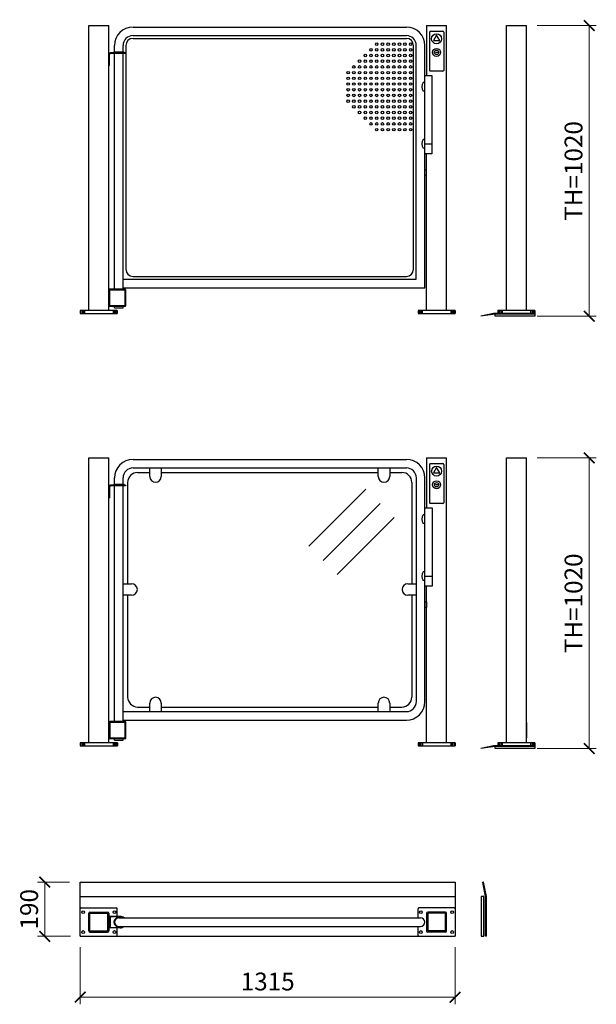
# Model space of a CAD drawing. Units: millimetres. Extents: x 100690 to 216659, y 114475 to 252750.
# Drawn here: x 104768 to 106791, y 119190 to 122645 of the extents above; entities that cross this region are included whole.
import ezdxf

# ---------------------------------------------------------------- set-up
doc = ezdxf.new("R2010")
doc.units = ezdxf.units.MM
doc.styles.add('Gar_roman', font='romans.shx')
doc.dimstyles.new('HETEK LIFT', dxfattribs={"dimscale": 25, "dimtxt": 2.5, "dimasz": 1.5, "dimexe": 1, "dimexo": 1.5, "dimtad": 1, "dimdec": 0, "dimtxsty": 'Gar_roman', "dimblk": 'ARCHTICK', "dimcen": -2, "dimclrd": 3, "dimclre": 3, "dimclrt": 1, "dimadec": 0, "dimazin": 0, "dimtfac": 1, "dimtdec": 0, "dimtmove": 0, "dimatfit": 3, "dimldrblk": 'ARCHTICK', "dimfxl": 0, "dimlwd": 15, "dimlwe": 15, "dimarcsym": 0})

# ---------------------------------------------------------------- blocks, each defined once
blk = doc.blocks.new('_ArchTick')
at = {"color": 0, "linetype": 'ByBlock', "const_width": 0.15}
blk.add_lwpolyline([(-0.5, -0.5), (0.5, 0.5)], dxfattribs=at)
blk = doc.blocks.new('*D3473')
at = {"color": 3, "lineweight": 15}
for p, q in [((104942.6, 119618.5), (104830.4, 119618.5)), ((104855.4, 119618.5), (104855.4, 119428.5)), ((104945.6, 119428.5), (104830.4, 119428.5))]:
    blk.add_line(p, q, dxfattribs=at)
at = {"layer": 'Defpoints', "color": 0}
for p in [(104980.1, 119618.5), (104855.4, 119428.5), (104983.1, 119428.5)]:
    blk.add_point(p, dxfattribs=at)
at = {"color": 3, "lineweight": 15, "xscale": 37.5, "yscale": 37.5, "zscale": 37.5}
for p, rotation in [((104855.4, 119618.5), 90), ((104855.4, 119428.5), 270)]:
    blk.add_blockref('_ArchTick', p, dxfattribs=dict(at, rotation=rotation))
at = {"color": 1, "insert": (104808.6, 119523.5), "char_height": 62.5, "attachment_point": 5, "rotation": 90, "style": 'Gar_roman'}
blk.add_mtext('190', dxfattribs=at)
blk = doc.blocks.new('*D3474')
at = {"color": 3, "lineweight": 15}
for p, q in [((104980.1, 119391), (104980.1, 119190)), ((106295.1, 119391), (106295.1, 119190)), ((104980.1, 119215), (106295.1, 119215))]:
    blk.add_line(p, q, dxfattribs=at)
at = {"layer": 'Defpoints', "color": 0}
for p in [(104980.1, 119428.5), (106295.1, 119428.5), (106295.1, 119215)]:
    blk.add_point(p, dxfattribs=at)
at = {"color": 3, "lineweight": 15, "xscale": 37.5, "yscale": 37.5, "zscale": 37.5, "rotation": 180}
blk.add_blockref('_ArchTick', (104980.1, 119215), dxfattribs=at)
at = {"color": 3, "lineweight": 15, "xscale": 37.5, "yscale": 37.5, "zscale": 37.5}
blk.add_blockref('_ArchTick', (106295.1, 119215), dxfattribs=at)
at = {"color": 1, "insert": (105637.6, 119261.8), "char_height": 62.5, "attachment_point": 5, "style": 'Gar_roman'}
blk.add_mtext('1315', dxfattribs=at)
blk = doc.blocks.new('*D3475')
at = {"color": 3, "lineweight": 15}
for p, q in [((106582.8, 121107.2), (106790.6, 121107.2)), ((106765.6, 121107.2), (106765.6, 120087.2)), ((106582.8, 120087.2), (106790.6, 120087.2))]:
    blk.add_line(p, q, dxfattribs=at)
at = {"layer": 'Defpoints', "color": 0}
for p in [(106545.3, 121107.2), (106545.3, 120087.2), (106765.6, 120087.2)]:
    blk.add_point(p, dxfattribs=at)
at = {"color": 3, "lineweight": 15, "xscale": 37.5, "yscale": 37.5, "zscale": 37.5}
for p, rotation in [((106765.6, 121107.2), 90), ((106765.6, 120087.2), 270)]:
    blk.add_blockref('_ArchTick', p, dxfattribs=dict(at, rotation=rotation))
at = {"color": 1, "insert": (106718.7, 120597.2), "char_height": 62.5, "attachment_point": 5, "rotation": 90, "style": 'Gar_roman'}
blk.add_mtext('TH=1020', dxfattribs=at)
blk = doc.blocks.new('*D3476')
at = {"color": 3, "lineweight": 15}
for p, q in [((106582.8, 122624.4), (106790.6, 122624.4)), ((106765.6, 122624.4), (106765.6, 121604.4)), ((106582.8, 121604.4), (106790.6, 121604.4))]:
    blk.add_line(p, q, dxfattribs=at)
at = {"layer": 'Defpoints', "color": 0}
for p in [(106545.3, 122624.4), (106545.3, 121604.4), (106765.6, 121604.4)]:
    blk.add_point(p, dxfattribs=at)
at = {"color": 3, "lineweight": 15, "xscale": 37.5, "yscale": 37.5, "zscale": 37.5}
for p, rotation in [((106765.6, 122624.4), 90), ((106765.6, 121604.4), 270)]:
    blk.add_blockref('_ArchTick', p, dxfattribs=dict(at, rotation=rotation))
at = {"color": 1, "insert": (106718.7, 122114.4), "char_height": 62.5, "attachment_point": 5, "rotation": 90, "style": 'Gar_roman'}
blk.add_mtext('TH=1020', dxfattribs=at)

msp = doc.modelspace()

# ---------------------------------------------------------------- linework, layer by layer
for p, q in [((105010.1, 121624.4), (105010.1, 122624.4)), ((105010.1, 122624.4), (105080.1, 122624.4)), ((105080.1, 121624.4), (105080.1, 122624.4)), ((105165.1, 122619.4), (105563.9, 122619.4)), ((105449.1, 122619.4), (105818.9, 122619.4)), ((105818.9, 122619.4), (105840.1, 122619.4)), ((105818.9, 122619.4), (106124.1, 122619.4)), ((106195.1, 122624.4), (106265.1, 122624.4)), ((106195.1, 122624.4), (106195.1, 122449.4)), ((106205.1, 122601.4), (106205.1, 122467.4)), ((106208.1, 122604.4), (106252.1, 122604.4)), ((106255.1, 122601.4), (106255.1, 122467.4)), ((106265.1, 121624.4), (106265.1, 122624.4)), ((106475.3, 121624.4), (106475.3, 122624.4)), ((106475.3, 122624.4), (106545.3, 122624.4)), ((106545.3, 121624.4), (106545.3, 122624.4)), ((105165.1, 122589.4), (105563.9, 122589.4)), ((105165.1, 122579.4), (105818.9, 122579.4)), ((105449.1, 122589.4), (105818.9, 122589.4)), ((105818.9, 122589.4), (105840.1, 122589.4)), ((105818.9, 122589.4), (106124.1, 122589.4)), ((105818.9, 122579.4), (106124.1, 122579.4)), ((105080.1, 122484.4), (105080.1, 122529.4)), ((105083.1, 122484.4), (105083.1, 122523.4)), ((105138, 122529.4), (105086.1, 122529.4)), ((105138, 122526.4), (105086.1, 122526.4)), ((105096.4, 122531.4), (105100.1, 122531.4)), ((105096.4, 122529.4), (105096.4, 122531.4)), ((105100.1, 122531.4), (105100.1, 122554.4)), ((105130.1, 122531.4), (105100.1, 122531.4)), ((105100.1, 121699.4), (105100.1, 122526.4)), ((105130.1, 122531.4), (105130.1, 122554.4)), ((105133.8, 122531.4), (105130.1, 122531.4)), ((105130.1, 121699.4), (105130.1, 122526.4)), ((105133.8, 122529.4), (105133.8, 122531.4)), ((105138, 122529.4), (105138, 122526.4)), ((105140.1, 122554.4), (105140.1, 121769.4)), ((106149.1, 121769.4), (106149.1, 122554.4)), ((106159.1, 121734.4), (106159.1, 122554.4)), ((106189.1, 121704.4), (106189.1, 122554.4)), ((106545.3, 122484.4), (106545.3, 122529.4)), ((105083.1, 122484.4), (105080.1, 122484.4)), ((106252.1, 122464.4), (106208.1, 122464.4)), ((106189.1, 122424.4), (106183.4, 122424.4)), ((106189.1, 122449.4), (106214.1, 122449.4)), ((106189.1, 122409.4), (106189.1, 122424.4)), ((106214.1, 122449.4), (106214.1, 122174.4)), ((106189.1, 122394.4), (106183.4, 122394.4)), ((106189.1, 122224.4), (106183.4, 122224.4)), ((106189.1, 122209.4), (106189.1, 122224.4)), ((106189.1, 122194.4), (106183.4, 122194.4)), ((106189.1, 122209.4), (106214.1, 122209.4)), ((106214.1, 122174.4), (106189.1, 122174.4)), ((106195.1, 121624.4), (106195.1, 122174.4)), ((106189.1, 122119.4), (106194.1, 122119.4)), ((106194.1, 122119.4), (106194.1, 122099.4)), ((106194.1, 122099.4), (106189.1, 122099.4)), ((105130.1, 121734.4), (105818.9, 121734.4)), ((105165.1, 121744.4), (105818.9, 121744.4)), ((105431.6, 121734.4), (105818.9, 121734.4)), ((105818.9, 121744.4), (106124.1, 121744.4)), ((105818.9, 121734.4), (105822.6, 121734.4)), ((105818.9, 121734.4), (106159.1, 121734.4)), ((105080.1, 121696.4), (105080.1, 121642.4)), ((105137.1, 121699.4), (105083.1, 121699.4)), ((105083.1, 121694.9), (105083.1, 121643.9)), ((105135.6, 121696.4), (105084.6, 121696.4)), ((105130.1, 121704.4), (105563.9, 121704.4)), ((105137.1, 121643.9), (105137.1, 121694.9)), ((105140.1, 121642.4), (105140.1, 121696.4)), ((105431.6, 121704.4), (105818.9, 121704.4)), ((105818.9, 121704.4), (105822.6, 121704.4)), ((105818.9, 121704.4), (106189.1, 121704.4)), ((105110.1, 121624.4), (104980.1, 121624.4)), ((104980.1, 121624.4), (104980.1, 121614.4)), ((104985.1, 121624.4), (104985.1, 121614.4)), ((104990.1, 121624.4), (104990.1, 121614.4)), ((104995.1, 121624.4), (104995.1, 121614.4)), ((105083.1, 121639.4), (105137.1, 121639.4)), ((105084.6, 121642.4), (105135.6, 121642.4)), ((105095.1, 121624.4), (105095.1, 121614.4)), ((105100.1, 121633.8), (105100.1, 121639.4)), ((105100.1, 121633.8), (105130.1, 121633.8)), ((105100.1, 121624.4), (105100.1, 121614.4)), ((105105.1, 121624.4), (105105.1, 121614.4)), ((105110.1, 121614.4), (105110.1, 121624.4)), ((105110.1, 121624.4), (105110.1, 121614.4)), ((105130.1, 121633.8), (105130.1, 121639.4)), ((106165.1, 121624.4), (106165.1, 121614.4)), ((106295.1, 121624.4), (106165.1, 121624.4)), ((106170.1, 121624.4), (106170.1, 121614.4)), ((106175.1, 121624.4), (106175.1, 121614.4)), ((106180.1, 121624.4), (106180.1, 121614.4)), ((106280.1, 121624.4), (106280.1, 121614.4)), ((106285.1, 121624.4), (106285.1, 121614.4)), ((106285.1, 121624.4), (106285.1, 121614.4)), ((106290.1, 121624.4), (106290.1, 121614.4)), ((106295.1, 121624.4), (106295.1, 121614.4)), ((106295.1, 121614.4), (106295.1, 121624.4)), ((106575.3, 121624.4), (106445.3, 121624.4)), ((106445.3, 121624.4), (106445.3, 121614.4)), ((106450.3, 121624.4), (106450.3, 121614.4)), ((106455.3, 121624.4), (106455.3, 121614.4)), ((106460.3, 121624.4), (106460.3, 121614.4)), ((106560.3, 121624.4), (106560.3, 121614.4)), ((106565.3, 121624.4), (106565.3, 121614.4)), ((106570.3, 121624.4), (106570.3, 121614.4)), ((106575.3, 121614.4), (106575.3, 121624.4)), ((106575.3, 121624.4), (106575.3, 121614.4)), ((104980.1, 121614.4), (105110.1, 121614.4)), ((106165.1, 121614.4), (106295.1, 121614.4)), ((106430.3, 121614.4), (106385.3, 121604.4)), ((106435.3, 121611.4), (106385.3, 121604.4)), ((106575.3, 121614.4), (106430.3, 121614.4)), ((106575.3, 121611.4), (106435.3, 121611.4)), ((106435.3, 121604.4), (106435.3, 121611.4)), ((106575.3, 121604.4), (106435.3, 121604.4)), ((106445.3, 121614.4), (106575.3, 121614.4)), ((106575.3, 121614.4), (106575.3, 121611.4)), ((106575.3, 121611.4), (106575.3, 121604.4)), ((105010.3, 120107.2), (105010.3, 121107.2)), ((105010.3, 121107.2), (105080.3, 121107.2)), ((105080.3, 120107.2), (105080.3, 121107.2)), ((106195.3, 121107.2), (106265.3, 121107.2)), ((106195.3, 121107.2), (106195.3, 120932.2)), ((106265.3, 120107.2), (106265.3, 121107.2)), ((106475.3, 120107.2), (106475.3, 121107.2)), ((106475.3, 121107.2), (106545.3, 121107.2)), ((106545.3, 120107.2), (106545.3, 121107.2)), ((105165.3, 121102.2), (105765.2, 121102.2)), ((105165.3, 121072.2), (105765.2, 121072.2)), ((105224.3, 121042.2), (105224.3, 121072.2)), ((105264.3, 121072.2), (105264.3, 121042.2)), ((105495.1, 121102.2), (105510.2, 121102.2)), ((105495.1, 121072.2), (105510.2, 121072.2)), ((105765.2, 121102.2), (106124.3, 121102.2)), ((105765.2, 121072.2), (106124.3, 121072.2)), ((106025.7, 121042.2), (106025.7, 121072.2)), ((106065.7, 121072.2), (106065.7, 121042.2)), ((106205.3, 121084.2), (106205.3, 120950.2)), ((106208.3, 121087.2), (106252.3, 121087.2)), ((106255.3, 121084.2), (106255.3, 120950.2)), ((105100.3, 121014.2), (105100.3, 121037.2)), ((105130.3, 121014.2), (105130.3, 121037.2)), ((105181.3, 121056.2), (105224.3, 121056.2)), ((105264.3, 121056.2), (105765.2, 121056.2)), ((105765.2, 121056.2), (106025.7, 121056.2)), ((106065.7, 121056.2), (106108.3, 121056.2)), ((106159.3, 120252.2), (106159.3, 121037.2)), ((106189.3, 120252.2), (106189.3, 121037.2)), ((105080.3, 120967.2), (105080.3, 121012.2)), ((105083.3, 120967.2), (105083.3, 121006.2)), ((105138.2, 121012.2), (105086.3, 121012.2)), ((105138.2, 121009.2), (105086.3, 121009.2)), ((105096.6, 121014.2), (105100.3, 121014.2)), ((105096.6, 121012.2), (105096.6, 121014.2)), ((105130.3, 121014.2), (105100.3, 121014.2)), ((105100.3, 120182.2), (105100.3, 121009.2)), ((105134, 121014.2), (105130.3, 121014.2)), ((105130.3, 120182.2), (105130.3, 121009.2)), ((105134, 121012.2), (105134, 121014.2)), ((105138.2, 121012.2), (105138.2, 121009.2)), ((105146.3, 121021.2), (105146.3, 120665.7)), ((106143.3, 121021.2), (106143.3, 120665.7)), ((106545.3, 120967.2), (106545.3, 121012.2)), ((105083.3, 120967.2), (105080.3, 120967.2)), ((105782.3, 120797.2), (105982.3, 120997.2)), ((105831.8, 120747.7), (106031.8, 120947.7)), ((106189.3, 120932.2), (106214.3, 120932.2)), ((106252.3, 120947.2), (106208.3, 120947.2)), ((106214.3, 120932.2), (106214.3, 120657.2)), ((105881.3, 120698.2), (106081.3, 120898.2)), ((106189.3, 120907.2), (106183.7, 120907.2)), ((106189.3, 120892.2), (106189.3, 120907.2)), ((106189.3, 120877.2), (106183.7, 120877.2)), ((106189.3, 120707.2), (106183.7, 120707.2)), ((106189.3, 120692.2), (106189.3, 120707.2)), ((106189.3, 120692.2), (106214.3, 120692.2)), ((105130.3, 120665.7), (105160.3, 120665.7)), ((106129.3, 120665.7), (106159.3, 120665.7)), ((106189.3, 120677.2), (106183.7, 120677.2)), ((106214.3, 120657.2), (106189.3, 120657.2)), ((106195.3, 120107.2), (106195.3, 120657.2)), ((105160.3, 120625.7), (105130.3, 120625.7)), ((105146.3, 120625.7), (105146.3, 120268.2)), ((106159.3, 120625.7), (106129.3, 120625.7)), ((106143.3, 120625.7), (106143.3, 120268.2)), ((106189.3, 120602.2), (106194.3, 120602.2)), ((106194.3, 120602.2), (106194.3, 120582.2)), ((106194.3, 120582.2), (106189.3, 120582.2)), ((105224.3, 120217.2), (105224.3, 120247.2)), ((105264.3, 120247.2), (105264.3, 120217.2)), ((106025.7, 120217.2), (106025.7, 120247.2)), ((106065.7, 120247.2), (106065.7, 120217.2)), ((105130.3, 120217.2), (105765.2, 120217.2)), ((105181.3, 120233.2), (105224.3, 120233.2)), ((105264.3, 120233.2), (105765.2, 120233.2)), ((105495.1, 120217.2), (105510.2, 120217.2)), ((105765.2, 120233.2), (106025.7, 120233.2)), ((105765.2, 120217.2), (106124.3, 120217.2)), ((106065.7, 120233.2), (106108.3, 120233.2)), ((105080.3, 120179.2), (105080.3, 120125.2)), ((105137.3, 120182.2), (105083.3, 120182.2)), ((105083.3, 120177.7), (105083.3, 120126.7)), ((105135.8, 120179.2), (105084.8, 120179.2)), ((105130.3, 120187.2), (105765.2, 120187.2)), ((105137.3, 120126.7), (105137.3, 120177.7)), ((105140.3, 120125.2), (105140.3, 120179.2)), ((105495.1, 120187.2), (105510.2, 120187.2)), ((105765.2, 120187.2), (106124.3, 120187.2)), ((106545.3, 120179.2), (106545.3, 120125.2)), ((105110.3, 120107.2), (104980.3, 120107.2)), ((104980.3, 120107.2), (104980.3, 120097.2)), ((104985.3, 120107.2), (104985.3, 120097.2)), ((104990.3, 120107.2), (104990.3, 120097.2)), ((104995.3, 120107.2), (104995.3, 120097.2)), ((105083.3, 120122.2), (105137.3, 120122.2)), ((105084.8, 120125.2), (105135.8, 120125.2)), ((105095.3, 120107.2), (105095.3, 120097.2)), ((105100.3, 120116.6), (105100.3, 120122.2)), ((105100.3, 120116.6), (105130.3, 120116.6)), ((105100.3, 120107.2), (105100.3, 120097.2)), ((105105.3, 120107.2), (105105.3, 120097.2)), ((105110.3, 120097.2), (105110.3, 120107.2)), ((105110.3, 120107.2), (105110.3, 120097.2)), ((105130.3, 120116.6), (105130.3, 120122.2)), ((106165.3, 120107.2), (106165.3, 120097.2)), ((106295.3, 120107.2), (106165.3, 120107.2)), ((106170.3, 120107.2), (106170.3, 120097.2)), ((106175.3, 120107.2), (106175.3, 120097.2)), ((106180.3, 120107.2), (106180.3, 120097.2)), ((106280.3, 120107.2), (106280.3, 120097.2)), ((106285.3, 120107.2), (106285.3, 120097.2)), ((106285.3, 120107.2), (106285.3, 120097.2)), ((106290.3, 120107.2), (106290.3, 120097.2)), ((106295.3, 120107.2), (106295.3, 120097.2)), ((106295.3, 120097.2), (106295.3, 120107.2)), ((106575.3, 120107.2), (106445.3, 120107.2)), ((106445.3, 120107.2), (106445.3, 120097.2)), ((106450.3, 120107.2), (106450.3, 120097.2)), ((106455.3, 120107.2), (106455.3, 120097.2)), ((106460.3, 120107.2), (106460.3, 120097.2)), ((106560.3, 120107.2), (106560.3, 120097.2)), ((106565.3, 120107.2), (106565.3, 120097.2)), ((106570.3, 120107.2), (106570.3, 120097.2)), ((106575.3, 120097.2), (106575.3, 120107.2)), ((106575.3, 120107.2), (106575.3, 120097.2)), ((104980.3, 120097.2), (105110.3, 120097.2)), ((106165.3, 120097.2), (106295.3, 120097.2)), ((106430.3, 120097.2), (106385.3, 120087.2)), ((106435.3, 120094.2), (106385.3, 120087.2)), ((106575.3, 120097.2), (106430.3, 120097.2)), ((106575.3, 120094.2), (106435.3, 120094.2)), ((106435.3, 120087.2), (106435.3, 120094.2)), ((106575.3, 120087.2), (106435.3, 120087.2)), ((106445.3, 120097.2), (106575.3, 120097.2)), ((106575.3, 120097.2), (106575.3, 120094.2)), ((106575.3, 120094.2), (106575.3, 120087.2)), ((104980.1, 119618.5), (105765.2, 119618.5)), ((104980.1, 119428.5), (104980.1, 119618.5)), ((105494.9, 119618.5), (105510.2, 119618.5)), ((105765.2, 119618.5), (106295.1, 119618.5)), ((106295.1, 119618.5), (106295.1, 119428.5)), ((106402.1, 119568.5), (106392.1, 119618.5)), ((106395.1, 119618.5), (106392.1, 119618.5)), ((106405.1, 119568.5), (106395.1, 119618.5)), ((104980.1, 119568.5), (105765.2, 119568.5)), ((105765.2, 119568.5), (106295.1, 119568.5)), ((106396.1, 119568.5), (106386.1, 119568.5)), ((106386.1, 119568.5), (106386.1, 119428.5)), ((106396.1, 119428.5), (106396.1, 119568.5)), ((106402.1, 119428.5), (106402.1, 119568.5)), ((106405.1, 119428.5), (106405.1, 119568.5)), ((104983.1, 119528.5), (105107.1, 119528.5)), ((105110.1, 119498.5), (105110.1, 119525.5)), ((106165.1, 119493.5), (106165.1, 119525.5)), ((106292.1, 119528.5), (106168.1, 119528.5)), ((105010.1, 119447.5), (105010.1, 119509.5)), ((105014.1, 119513.5), (105076.1, 119513.5)), ((105014.1, 119447.5), (105014.1, 119509.5)), ((105014.1, 119509.5), (105076.1, 119509.5)), ((105076.1, 119509.5), (105076.1, 119447.5)), ((105080.1, 119509.5), (105080.1, 119447.5)), ((105120.3, 119498.5), (105080.1, 119498.5)), ((105080.1, 119498.5), (105100.1, 119498.5)), ((105085.1, 119498.5), (105085.1, 119458.5)), ((105115.1, 119493.5), (105765.2, 119493.5)), ((105765.2, 119493.5), (106174.1, 119493.5)), ((106195.1, 119509.5), (106195.1, 119447.5)), ((106261.1, 119513.5), (106199.1, 119513.5)), ((106199.1, 119509.5), (106199.1, 119447.5)), ((106261.1, 119509.5), (106199.1, 119509.5)), ((106261.1, 119447.5), (106261.1, 119509.5)), ((106265.1, 119447.5), (106265.1, 119509.5)), ((105014.1, 119447.5), (105076.1, 119447.5)), ((105120.3, 119458.5), (105080.1, 119458.5)), ((105110.1, 119431.5), (105110.1, 119458.5)), ((105115.1, 119463.5), (105358.5, 119463.5)), ((105358.5, 119463.5), (105765.2, 119463.5)), ((105765.2, 119463.5), (106174.1, 119463.5)), ((106165.1, 119431.5), (106165.1, 119463.5)), ((106261.1, 119447.5), (106199.1, 119447.5)), ((104980.1, 119428.5), (105765.2, 119428.5)), ((105014.1, 119443.5), (105076.1, 119443.5)), ((105494.9, 119428.5), (105510.2, 119428.5)), ((105765.2, 119428.5), (106295.1, 119428.5)), ((106261.1, 119443.5), (106199.1, 119443.5)), ((106386.1, 119428.5), (106396.1, 119428.5)), ((106405.1, 119428.5), (106402.1, 119428.5))]:
    msp.add_line(p, q)
for points in [[(106230.1, 122591.2), (106218.9, 122571.8), (106241.3, 122571.8)], [(106227.4, 122531.5), (106235.9, 122531.5), (106235.9, 122529.8), (106227.4, 122529.8)], [(106230.3, 121074), (106219.1, 121054.6), (106241.5, 121054.6)], [(106227.6, 121014.3), (106236.1, 121014.3), (106236.1, 121012.6), (106227.6, 121012.6)]]:
    msp.add_lwpolyline(points, close=True)
for centre, radius in [((106230.1, 122578.2), 17.5), ((106020.1, 122559.4), 4.5), ((106040.1, 122559.4), 4.5), ((106060.1, 122559.4), 4.5), ((106080.1, 122559.4), 4.5), ((106100.1, 122559.4), 4.5), ((106119.2, 122559.4), 4.5), ((106139.2, 122559.4), 4.5), ((105980.1, 122519.4), 4.5), ((106000.1, 122539.4), 4.5), ((106000.1, 122519.4), 4.5), ((106020.1, 122539.4), 4.5), ((106020.1, 122519.4), 4.5), ((106040.1, 122539.4), 4.5), ((106040.1, 122519.4), 4.5), ((106060.1, 122539.4), 4.5), ((106060.1, 122519.4), 4.5), ((106080.1, 122539.4), 4.5), ((106080.1, 122519.4), 4.5), ((106100.1, 122539.4), 4.5), ((106100.1, 122519.4), 4.5), ((106119.2, 122539.4), 4.5), ((106119.2, 122519.4), 4.5), ((106139.2, 122539.4), 4.5), ((106139.2, 122519.4), 4.5), ((106230.1, 122530.5), 14), ((106230.1, 122530.5), 7.78), ((105960.1, 122499.4), 4.5), ((105980.1, 122499.4), 4.5), ((106000.1, 122499.4), 4.5), ((106020.1, 122499.4), 4.5), ((106040.1, 122499.4), 4.5), ((106060.1, 122499.4), 4.5), ((106080.1, 122499.4), 4.5), ((106100.1, 122499.4), 4.5), ((106119.2, 122499.4), 4.5), ((106139.2, 122499.4), 4.5), ((105920.1, 122459.4), 4.5), ((105940.1, 122479.4), 4.5), ((105940.1, 122459.4), 4.5), ((105960.1, 122479.4), 4.5), ((105960.1, 122459.4), 4.5), ((105980.1, 122479.4), 4.5), ((105980.1, 122459.4), 4.5), ((106000.1, 122479.4), 4.5), ((106000.1, 122459.4), 4.5), ((106020.1, 122479.4), 4.5), ((106020.1, 122459.4), 4.5), ((106040.1, 122479.4), 4.5), ((106040.1, 122459.4), 4.5), ((106060.1, 122479.4), 4.5), ((106060.1, 122459.4), 4.5), ((106080.1, 122479.4), 4.5), ((106080.1, 122459.4), 4.5), ((106100.1, 122479.4), 4.5), ((106100.1, 122459.4), 4.5), ((106119.2, 122479.4), 4.5), ((106119.2, 122459.4), 4.5), ((106139.2, 122479.4), 4.5), ((106139.2, 122459.4), 4.5), ((105920.1, 122439.4), 4.5), ((105920.1, 122419.4), 4.5), ((105940.1, 122439.4), 4.5), ((105940.1, 122419.4), 4.5), ((105960.1, 122439.4), 4.5), ((105960.1, 122419.4), 4.5), ((105980.1, 122439.4), 4.5), ((105980.1, 122419.4), 4.5), ((106000.1, 122439.4), 4.5), ((106000.1, 122419.4), 4.5), ((106020.1, 122439.4), 4.5), ((106020.1, 122419.4), 4.5), ((106040.1, 122439.4), 4.5), ((106040.1, 122419.4), 4.5), ((106060.1, 122439.4), 4.5), ((106060.1, 122419.4), 4.5), ((106080.1, 122439.4), 4.5), ((106080.1, 122419.4), 4.5), ((106100.1, 122439.4), 4.5), ((106100.1, 122419.4), 4.5), ((106119.2, 122439.4), 4.5), ((106119.2, 122419.4), 4.5), ((106139.2, 122439.4), 4.5), ((106139.2, 122419.4), 4.5), ((105920.1, 122399.4), 4.5), ((105920.1, 122379.4), 4.5), ((105940.1, 122399.4), 4.5), ((105940.1, 122379.4), 4.5), ((105960.1, 122399.4), 4.5), ((105960.1, 122379.4), 4.5), ((105980.1, 122399.4), 4.5), ((105980.1, 122379.4), 4.5), ((106000.1, 122399.4), 4.5), ((106000.1, 122379.4), 4.5), ((106020.1, 122399.4), 4.5), ((106020.1, 122379.4), 4.5), ((106040.1, 122399.4), 4.5), ((106040.1, 122379.4), 4.5), ((106060.1, 122399.4), 4.5), ((106060.1, 122379.4), 4.5), ((106080.1, 122399.4), 4.5), ((106080.1, 122379.4), 4.5), ((106100.1, 122399.4), 4.5), ((106100.1, 122379.4), 4.5), ((106119.2, 122399.4), 4.5), ((106119.2, 122379.4), 4.5), ((106139.2, 122399.4), 4.5), ((106139.2, 122379.4), 4.5), ((105920.1, 122359.4), 4.5), ((105940.1, 122359.4), 4.5), ((105960.1, 122359.4), 4.5), ((105980.1, 122359.4), 4.5), ((106000.1, 122359.4), 4.5), ((106020.1, 122359.4), 4.5), ((106040.1, 122359.4), 4.5), ((106060.1, 122359.4), 4.5), ((106080.1, 122359.4), 4.5), ((106100.1, 122359.4), 4.5), ((106119.2, 122359.4), 4.5), ((106139.2, 122359.4), 4.5), ((105940.1, 122339.4), 4.5), ((105960.1, 122339.4), 4.5), ((105960.1, 122319.4), 4.5), ((105980.1, 122339.4), 4.5), ((105980.1, 122319.4), 4.5), ((106000.1, 122339.4), 4.5), ((106000.1, 122319.4), 4.5), ((106020.1, 122339.4), 4.5), ((106020.1, 122319.4), 4.5), ((106040.1, 122339.4), 4.5), ((106040.1, 122319.4), 4.5), ((106060.1, 122339.4), 4.5), ((106060.1, 122319.4), 4.5), ((106080.1, 122339.4), 4.5), ((106080.1, 122319.4), 4.5), ((106100.1, 122339.4), 4.5), ((106100.1, 122319.4), 4.5), ((106119.2, 122339.4), 4.5), ((106119.2, 122319.4), 4.5), ((106139.2, 122339.4), 4.5), ((106139.2, 122319.4), 4.5), ((105980.1, 122299.4), 4.5), ((106000.1, 122299.4), 4.5), ((106000.1, 122279.4), 4.5), ((106020.1, 122299.4), 4.5), ((106020.1, 122279.4), 4.5), ((106040.1, 122299.4), 4.5), ((106040.1, 122279.4), 4.5), ((106060.1, 122299.4), 4.5), ((106060.1, 122279.4), 4.5), ((106080.1, 122299.4), 4.5), ((106080.1, 122279.4), 4.5), ((106100.1, 122299.4), 4.5), ((106100.1, 122279.4), 4.5), ((106119.2, 122299.4), 4.5), ((106119.2, 122279.4), 4.5), ((106139.2, 122299.4), 4.5), ((106139.2, 122279.4), 4.5), ((106020.1, 122259.4), 4.5), ((106040.1, 122259.4), 4.5), ((106060.1, 122259.4), 4.5), ((106080.1, 122259.4), 4.5), ((106100.1, 122259.4), 4.5), ((106119.2, 122259.4), 4.5), ((106139.2, 122259.4), 4.5), ((106230.3, 121061.1), 17.5), ((106230.3, 121013.3), 14), ((106230.3, 121013.3), 7.78), ((104990.1, 119513.5), 5), ((105100.1, 119513.5), 5), ((106175.1, 119513.5), 5), ((106285.1, 119513.5), 5), ((104990.1, 119443.5), 5), ((105100.1, 119443.5), 5), ((106175.1, 119443.5), 5), ((106285.1, 119443.5), 5)]:
    msp.add_circle(centre, radius)
for centre, radius, start, end in [((105165.1, 122554.4), 65, 90, 180), ((106124.1, 122554.4), 65, 0, 90), ((106208.1, 122601.4), 3, 90, 180), ((106252.1, 122601.4), 3, 0, 90), ((105165.1, 122554.4), 35, 90, 180), ((105165.1, 122554.4), 25, 90, 180), ((106124.1, 122554.4), 35, 0, 90), ((106124.1, 122554.4), 25, 0, 90), ((105086.1, 122523.4), 6, 90, 180), ((105086.1, 122523.4), 3, 90, 180), ((106208.1, 122467.4), 3, 180, 270), ((106252.1, 122467.4), 3, 270, 0), ((106202.1, 122409.4), 24, 141.2595, 218.7405), ((106202.1, 122209.4), 24, 141.2595, 218.7405), ((105165.1, 121769.4), 25, 180, 270), ((106124.1, 121769.4), 25, 270, 0), ((105083.1, 121696.4), 3, 90, 180), ((105084.6, 121694.9), 1.5, 90, 180), ((105135.6, 121694.9), 1.5, 0, 90), ((105137.1, 121696.4), 3, 0, 90), ((105083.1, 121642.4), 3, 180, 270), ((105084.6, 121643.9), 1.5, 180, 270), ((105135.6, 121643.9), 1.5, 270, 0), ((105137.1, 121642.4), 3, 270, 0), ((105165.3, 121037.2), 65, 90, 180), ((105165.3, 121037.2), 35, 90, 180), ((106124.3, 121037.2), 65, 0, 90), ((106124.3, 121037.2), 35, 0, 90), ((106208.3, 121084.2), 3, 90, 180), ((106252.3, 121084.2), 3, 0, 90), ((105181.3, 121021.2), 35, 90, 180), ((105244.3, 121042.2), 20, 180, 0), ((106045.7, 121042.2), 20, 180, 0), ((106108.3, 121021.2), 35, 0, 90), ((105086.3, 121006.2), 6, 90, 180), ((105086.3, 121006.2), 3, 90, 180), ((106208.3, 120950.2), 3, 180, 270), ((106252.3, 120950.2), 3, 270, 0), ((106202.4, 120892.2), 24, 141.2595, 218.7405), ((106202.4, 120692.2), 24, 141.2595, 218.7405), ((105160.3, 120645.7), 20, 270, 90), ((106129.3, 120645.7), 20, 90, 270), ((105181.3, 120268.2), 35, 180, 270), ((105244.3, 120247.2), 20, 0, 180), ((106045.7, 120247.2), 20, 0, 180), ((106108.3, 120268.2), 35, 270, 0), ((106124.3, 120252.2), 65, 270, 0), ((106124.3, 120252.2), 35, 270, 0), ((105083.3, 120179.2), 3, 90, 180), ((105084.8, 120177.7), 1.5, 90, 180), ((105135.8, 120177.7), 1.5, 0, 90), ((105137.3, 120179.2), 3, 0, 90), ((105083.3, 120125.2), 3, 180, 270), ((105084.8, 120126.7), 1.5, 180, 270), ((105135.8, 120126.7), 1.5, 270, 0), ((105137.3, 120125.2), 3, 270, 0), ((104983.1, 119525.5), 3, 90, 180), ((105107.1, 119525.5), 3, 0, 90), ((106168.1, 119525.5), 3, 90, 180), ((106292.1, 119525.5), 3, 0, 90), ((105014.1, 119509.5), 4, 90, 180), ((105076.1, 119509.5), 4, 0, 90), ((105115.1, 119478.5), 17, 61.9275, 298.0725), ((105115.1, 119478.5), 15, 90, 270), ((105120.3, 119478.5), 20, 48.5904, 90), ((106174.1, 119478.5), 15, 270, 90), ((106199.1, 119509.5), 4, 90, 180), ((106261.1, 119509.5), 4, 0, 90), ((105014.1, 119447.5), 4, 180, 270), ((105076.1, 119447.5), 4, 270, 0), ((105120.3, 119478.5), 20, 270, 311.4096), ((106199.1, 119447.5), 4, 180, 270), ((106261.1, 119447.5), 4, 270, 0), ((104983.1, 119431.5), 3, 180, 270), ((105107.1, 119431.5), 3, 270, 0), ((106168.1, 119431.5), 3, 180, 265.9907)]:
    msp.add_arc(centre, radius, start, end)

# ---------------------------------------------------------------- dimensions: what is measured, and where the dimension line sits
for base, p1, p2, picture, middle in [((106765.6, 121604.4), (106545.3, 122624.4), (106545.3, 121604.4), '*D3476', (106718.7, 122114.4)), ((106765.6, 120087.2), (106545.3, 121107.2), (106545.3, 120087.2), '*D3475', (106718.7, 120597.2))]:
    dim = msp.add_linear_dim(base=base, p1=p1, p2=p2, angle=90, text='TH=1020', dimstyle='HETEK LIFT')
    dim.commit()
    dim.dimension.update_dxf_attribs({"geometry": picture, "text_midpoint": middle})
dim = msp.add_linear_dim(base=(104855.4, 119428.5), p1=(104980.1, 119618.5), p2=(104983.1, 119428.5), angle=90, dimstyle='HETEK LIFT')
dim.commit()
dim.dimension.update_dxf_attribs({"geometry": '*D3473', "text_midpoint": (104808.6, 119523.5)})
dim = msp.add_linear_dim(base=(106295.1, 119215), p1=(104980.1, 119428.5), p2=(106295.1, 119428.5), text='1315', dimstyle='HETEK LIFT')
dim.commit()
dim.dimension.update_dxf_attribs({"geometry": '*D3474', "text_midpoint": (105637.6, 119261.8)})

doc.saveas('drawing.dxf')
